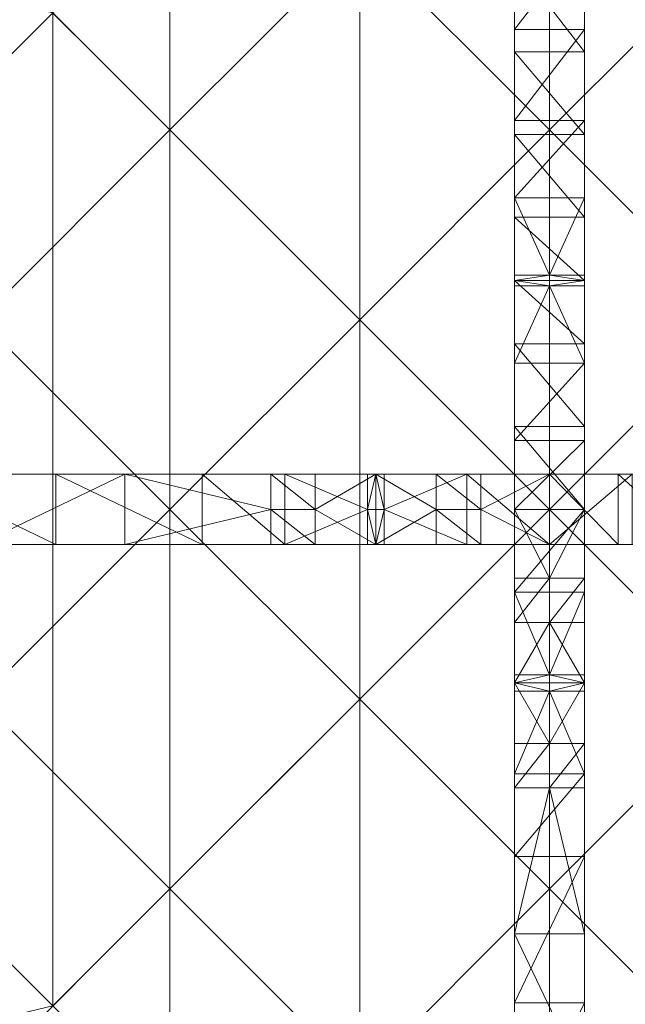
# Model space of a CAD drawing. Units: millimetres. Extents: x -27482 to -16191, y 5329 to 12074.
# Drawn here: x -20311 to -20010, y 7701 to 8191 of the extents above; entities that cross this region are included whole.
import ezdxf

# ---------------------------------------------------------------- set-up
doc = ezdxf.new("R2010")
doc.units = ezdxf.units.MM
doc.header["$LTSCALE"] = 5.08
doc.layers.add('Keine', color=7, linetype='Continuous', lineweight=9)

# ---------------------------------------------------------------- blocks, each defined once
blk = doc.blocks.new('Gruppe-5-1')
at = {"layer": 'Keine', "color": 7, "linetype": 'Continuous', "lineweight": 9}
for points in [[(-8961.51, 5677.12, 749.98), (-9209, 5429.63, 749.98), (-8961.51, 5182.14, 749.98), (-8961.51, 5677.12, 749.98)], [(-8961.51, 5677.12, 749.98), (-8961.51, 5182.14, 749.98), (-8714.03, 5429.63, 749.98), (-8961.51, 5677.12, 749.98)], [(-9150.7, 5560.52, 722.91), (-9150.7, 5371.33, 722.91), (-9245.29, 5465.92, 722.91), (-9150.7, 5560.52, 722.91)], [(-9150.7, 5560.52, 722.91), (-9056.11, 5465.92, 722.91), (-9150.7, 5371.33, 722.91), (-9150.7, 5560.52, 722.91)], [(-8961.51, 5560.52, 722.91), (-8961.51, 5371.33, 722.91), (-9056.11, 5465.92, 722.91), (-8961.51, 5560.52, 722.91)], [(-8961.51, 5560.52, 722.91), (-8866.92, 5465.92, 722.91), (-8961.51, 5371.33, 722.91), (-8961.51, 5560.52, 722.91)], [(-9456.49, 5182.14, 749.98), (-9209, 5429.63, 749.98), (-9591.18, 5521.23, 749.98), (-9456.49, 5182.14, 749.98)], [(-9245.29, 5465.92, 722.91), (-9150.7, 5371.33, 722.91), (-9245.29, 5276.74, 722.91), (-9245.29, 5465.92, 722.91)], [(-9056.11, 5465.92, 722.91), (-9056.11, 5276.74, 722.91), (-9150.7, 5371.33, 722.91), (-9056.11, 5465.92, 722.91)], [(-9056.11, 5465.92, 722.91), (-8961.51, 5371.33, 722.91), (-9056.11, 5276.74, 722.91), (-9056.11, 5465.92, 722.91)], [(-8979.06, 5421.32, 724.28), (-8979.06, 5466.65, 724.28), (-8979.06, 5455.59, 670.37), (-8979.06, 5421.32, 724.28)], [(-8944.06, 5466.65, 724.28), (-8979.06, 5421.32, 724.28), (-8944.06, 5421.32, 724.28), (-8944.06, 5466.65, 724.28)], [(-8944.06, 5466.65, 724.28), (-8979.06, 5466.65, 724.28), (-8979.06, 5421.32, 724.28), (-8944.06, 5466.65, 724.28)], [(-8866.92, 5465.92, 722.91), (-8866.92, 5276.74, 722.91), (-8961.51, 5371.33, 722.91), (-8866.92, 5465.92, 722.91)], [(-8944.06, 5421.32, 724.28), (-8944.06, 5455.59, 670.37), (-8944.06, 5466.65, 724.28), (-8944.06, 5421.32, 724.28)], [(-8979.06, 5421.32, 724.28), (-8979.06, 5455.59, 670.37), (-8979.06, 5410.25, 670.37), (-8979.06, 5421.32, 724.28)], [(-8979.06, 5455.59, 670.37), (-8944.06, 5410.25, 670.37), (-8979.06, 5410.25, 670.37), (-8979.06, 5455.59, 670.37)], [(-8979.06, 5455.59, 670.37), (-8944.06, 5455.59, 670.37), (-8944.06, 5410.25, 670.37), (-8979.06, 5455.59, 670.37)], [(-8944.06, 5421.32, 724.28), (-8944.06, 5410.25, 670.37), (-8944.06, 5455.59, 670.37), (-8944.06, 5421.32, 724.28)], [(-9209, 5429.63, 749.98), (-9456.49, 5182.14, 749.98), (-9209, 4934.66, 749.98), (-9209, 5429.63, 749.98)], [(-9209, 5429.63, 749.98), (-9209, 4934.66, 749.98), (-8961.51, 5182.14, 749.98), (-9209, 5429.63, 749.98)], [(-8714.03, 5429.63, 749.98), (-8961.51, 5182.14, 749.98), (-8714.03, 4934.66, 749.98), (-8714.03, 5429.63, 749.98)], [(-8979.06, 5375.99, 724.28), (-8979.06, 5421.32, 724.28), (-8979.06, 5410.25, 670.37), (-8979.06, 5375.99, 724.28)], [(-8979.06, 5375.99, 724.28), (-8944.06, 5421.32, 724.28), (-8979.06, 5421.32, 724.28), (-8979.06, 5375.99, 724.28)], [(-8979.06, 5375.99, 724.28), (-8944.06, 5375.99, 724.28), (-8944.06, 5421.32, 724.28), (-8979.06, 5375.99, 724.28)], [(-8944.06, 5375.99, 724.28), (-8944.06, 5410.25, 670.37), (-8944.06, 5421.32, 724.28), (-8944.06, 5375.99, 724.28)], [(-8979.06, 5375.99, 724.28), (-8979.06, 5410.25, 670.37), (-8979.06, 5369.04, 670.37), (-8979.06, 5375.99, 724.28)], [(-8944.06, 5369.04, 670.37), (-8979.06, 5410.25, 670.37), (-8944.06, 5410.25, 670.37), (-8944.06, 5369.04, 670.37)], [(-8944.06, 5369.04, 670.37), (-8979.06, 5369.04, 670.37), (-8979.06, 5410.25, 670.37), (-8944.06, 5369.04, 670.37)], [(-8944.06, 5375.99, 724.28), (-8944.06, 5369.04, 670.37), (-8944.06, 5410.25, 670.37), (-8944.06, 5375.99, 724.28)], [(-8979.06, 5312.03, 695.23), (-8979.06, 5375.99, 724.28), (-8979.06, 5369.04, 670.37), (-8979.06, 5312.03, 695.23)], [(-8979.06, 5375.99, 724.28), (-8979.06, 5312.03, 695.23), (-8979.06, 5337.44, 724.28), (-8979.06, 5375.99, 724.28)], [(-8979.06, 5337.44, 724.28), (-8944.06, 5375.99, 724.28), (-8979.06, 5375.99, 724.28), (-8979.06, 5337.44, 724.28)], [(-8979.06, 5337.44, 724.28), (-8944.06, 5337.44, 724.28), (-8944.06, 5375.99, 724.28), (-8979.06, 5337.44, 724.28)], [(-8944.06, 5312.03, 695.23), (-8944.06, 5369.04, 670.37), (-8944.06, 5375.99, 724.28), (-8944.06, 5312.03, 695.23)], [(-8944.06, 5375.99, 724.28), (-8944.06, 5337.44, 724.28), (-8944.06, 5312.03, 695.23), (-8944.06, 5375.99, 724.28)], [(-9150.7, 5371.33, 722.91), (-9150.7, 5182.14, 722.91), (-9245.29, 5276.74, 722.91), (-9150.7, 5371.33, 722.91)], [(-9150.7, 5371.33, 722.91), (-9056.11, 5276.74, 722.91), (-9150.7, 5182.14, 722.91), (-9150.7, 5371.33, 722.91)], [(-8961.51, 5371.33, 722.91), (-8961.51, 5182.14, 722.91), (-9056.11, 5276.74, 722.91), (-8961.51, 5371.33, 722.91)], [(-8961.51, 5371.33, 722.91), (-8866.92, 5276.74, 722.91), (-8961.51, 5182.14, 722.91), (-8961.51, 5371.33, 722.91)], [(-8979.06, 5327.83, 670.37), (-8979.06, 5312.03, 695.23), (-8979.06, 5369.04, 670.37), (-8979.06, 5327.83, 670.37)], [(-8979.06, 5369.04, 670.37), (-8944.06, 5327.83, 670.37), (-8979.06, 5327.83, 670.37), (-8979.06, 5369.04, 670.37)], [(-8979.06, 5369.04, 670.37), (-8944.06, 5369.04, 670.37), (-8944.06, 5327.83, 670.37), (-8979.06, 5369.04, 670.37)], [(-8944.06, 5327.83, 670.37), (-8944.06, 5369.04, 670.37), (-8944.06, 5312.03, 695.23), (-8944.06, 5327.83, 670.37)], [(-8979.06, 5296.23, 720.09), (-8979.06, 5297.56, 722.19), (-8979.06, 5337.44, 724.28), (-8979.06, 5296.23, 720.09)], [(-8979.06, 5297.56, 722.19), (-8979.06, 5298.89, 724.28), (-8979.06, 5337.44, 724.28), (-8979.06, 5297.56, 722.19)], [(-8979.06, 5296.23, 720.09), (-8979.06, 5337.44, 724.28), (-8979.06, 5312.03, 695.23), (-8979.06, 5296.23, 720.09)], [(-8961.56, 5298.89, 724.28), (-8944.06, 5337.44, 724.28), (-8979.06, 5337.44, 724.28), (-8961.56, 5298.89, 724.28)], [(-8979.06, 5337.44, 724.28), (-8979.06, 5298.89, 724.28), (-8961.56, 5298.89, 724.28), (-8979.06, 5337.44, 724.28)], [(-8944.06, 5337.44, 724.28), (-8961.56, 5298.89, 724.28), (-8944.06, 5298.89, 724.28), (-8944.06, 5337.44, 724.28)], [(-8944.06, 5296.23, 720.09), (-8944.06, 5337.44, 724.28), (-8944.06, 5297.56, 722.19), (-8944.06, 5296.23, 720.09)], [(-8944.06, 5297.56, 722.19), (-8944.06, 5337.44, 724.28), (-8944.06, 5298.89, 724.28), (-8944.06, 5297.56, 722.19)], [(-8944.06, 5296.23, 720.09), (-8944.06, 5312.03, 695.23), (-8944.06, 5337.44, 724.28), (-8944.06, 5296.23, 720.09)], [(-8979.06, 5296.23, 670.37), (-8979.06, 5312.03, 695.23), (-8979.06, 5327.83, 670.37), (-8979.06, 5296.23, 670.37)], [(-8944.06, 5296.23, 670.37), (-8979.06, 5327.83, 670.37), (-8944.06, 5327.83, 670.37), (-8944.06, 5296.23, 670.37)], [(-8944.06, 5296.23, 670.37), (-8979.06, 5296.23, 670.37), (-8979.06, 5327.83, 670.37), (-8944.06, 5296.23, 670.37)], [(-8944.06, 5327.83, 670.37), (-8944.06, 5312.03, 695.23), (-8944.06, 5296.23, 670.37), (-8944.06, 5327.83, 670.37)], [(-8979.06, 5312.03, 695.23), (-8979.06, 5296.23, 670.37), (-8979.06, 5280.42, 695.23), (-8979.06, 5312.03, 695.23)], [(-8979.06, 5280.42, 695.23), (-8979.06, 5296.23, 720.09), (-8979.06, 5312.03, 695.23), (-8979.06, 5280.42, 695.23)], [(-8944.06, 5312.03, 695.23), (-8944.06, 5280.42, 695.23), (-8944.06, 5296.23, 670.37), (-8944.06, 5312.03, 695.23)], [(-8944.06, 5296.23, 720.09), (-8944.06, 5280.42, 695.23), (-8944.06, 5312.03, 695.23), (-8944.06, 5296.23, 720.09)], [(-8979.06, 5297.56, 722.19), (-8979.06, 5296.23, 724.28), (-8979.06, 5298.89, 724.28), (-8979.06, 5297.56, 722.19)], [(-8979.06, 5296.23, 724.28), (-8944.06, 5296.23, 724.28), (-8961.56, 5298.89, 724.28), (-8979.06, 5296.23, 724.28)], [(-8961.56, 5298.89, 724.28), (-8979.06, 5298.89, 724.28), (-8979.06, 5296.23, 724.28), (-8961.56, 5298.89, 724.28)], [(-8979.06, 5297.56, 722.19), (-8979.06, 5294.89, 722.19), (-8979.06, 5296.23, 724.28), (-8979.06, 5297.56, 722.19)], [(-8979.06, 5296.23, 720.09), (-8979.06, 5294.89, 722.19), (-8979.06, 5297.56, 722.19), (-8979.06, 5296.23, 720.09)], [(-8979.06, 5296.23, 720.09), (-8979.06, 5255.01, 724.28), (-8979.06, 5294.89, 722.19), (-8979.06, 5296.23, 720.09)], [(-8979.06, 5296.23, 720.09), (-8979.06, 5280.42, 695.23), (-8979.06, 5255.01, 724.28), (-8979.06, 5296.23, 720.09)], [(-8979.06, 5280.42, 695.23), (-8979.06, 5296.23, 670.37), (-8979.06, 5264.62, 670.37), (-8979.06, 5280.42, 695.23)], [(-8979.06, 5296.23, 670.37), (-8944.06, 5264.62, 670.37), (-8979.06, 5264.62, 670.37), (-8979.06, 5296.23, 670.37)], [(-8979.06, 5296.23, 670.37), (-8944.06, 5296.23, 670.37), (-8944.06, 5264.62, 670.37), (-8979.06, 5296.23, 670.37)], [(-8979.06, 5293.56, 724.28), (-8979.06, 5296.23, 724.28), (-8979.06, 5294.89, 722.19), (-8979.06, 5293.56, 724.28)], [(-8979.06, 5296.23, 724.28), (-8979.06, 5293.56, 724.28), (-8961.56, 5293.56, 724.28), (-8979.06, 5296.23, 724.28)], [(-8979.06, 5296.23, 724.28), (-8961.56, 5293.56, 724.28), (-8944.06, 5296.23, 724.28), (-8979.06, 5296.23, 724.28)], [(-8961.56, 5298.89, 724.28), (-8944.06, 5296.23, 724.28), (-8944.06, 5298.89, 724.28), (-8961.56, 5298.89, 724.28)], [(-8961.56, 5293.56, 724.28), (-8944.06, 5293.56, 724.28), (-8944.06, 5296.23, 724.28), (-8961.56, 5293.56, 724.28)], [(-8944.06, 5296.23, 724.28), (-8944.06, 5297.56, 722.19), (-8944.06, 5298.89, 724.28), (-8944.06, 5296.23, 724.28)], [(-8944.06, 5297.56, 722.19), (-8944.06, 5296.23, 724.28), (-8944.06, 5294.89, 722.19), (-8944.06, 5297.56, 722.19)], [(-8944.06, 5294.89, 722.19), (-8944.06, 5296.23, 720.09), (-8944.06, 5297.56, 722.19), (-8944.06, 5294.89, 722.19)], [(-8944.06, 5296.23, 720.09), (-8944.06, 5294.89, 722.19), (-8944.06, 5255.01, 724.28), (-8944.06, 5296.23, 720.09)], [(-8944.06, 5296.23, 720.09), (-8944.06, 5255.01, 724.28), (-8944.06, 5280.42, 695.23), (-8944.06, 5296.23, 720.09)], [(-8944.06, 5280.42, 695.23), (-8944.06, 5264.62, 670.37), (-8944.06, 5296.23, 670.37), (-8944.06, 5280.42, 695.23)], [(-8944.06, 5293.56, 724.28), (-8944.06, 5294.89, 722.19), (-8944.06, 5296.23, 724.28), (-8944.06, 5293.56, 724.28)], [(-8979.06, 5294.89, 722.19), (-8979.06, 5255.01, 724.28), (-8979.06, 5293.56, 724.28), (-8979.06, 5294.89, 722.19)], [(-8979.06, 5293.56, 724.28), (-8979.06, 5255.01, 724.28), (-8961.56, 5293.56, 724.28), (-8979.06, 5293.56, 724.28)], [(-8979.06, 5255.01, 724.28), (-8944.06, 5255.01, 724.28), (-8961.56, 5293.56, 724.28), (-8979.06, 5255.01, 724.28)], [(-8961.56, 5293.56, 724.28), (-8944.06, 5255.01, 724.28), (-8944.06, 5293.56, 724.28), (-8961.56, 5293.56, 724.28)], [(-8944.06, 5294.89, 722.19), (-8944.06, 5293.56, 724.28), (-8944.06, 5255.01, 724.28), (-8944.06, 5294.89, 722.19)], [(-9245.29, 5276.74, 722.91), (-9150.7, 5182.14, 722.91), (-9245.29, 5087.55, 722.91), (-9245.29, 5276.74, 722.91)], [(-9056.11, 5276.74, 722.91), (-9056.11, 5087.55, 722.91), (-9150.7, 5182.14, 722.91), (-9056.11, 5276.74, 722.91)], [(-9056.11, 5276.74, 722.91), (-8961.51, 5182.14, 722.91), (-9056.11, 5087.55, 722.91), (-9056.11, 5276.74, 722.91)], [(-8979.06, 5223.41, 670.37), (-8979.06, 5199.33, 697.33), (-8979.06, 5280.42, 695.23), (-8979.06, 5223.41, 670.37)], [(-8979.06, 5199.33, 697.33), (-8979.06, 5255.01, 724.28), (-8979.06, 5280.42, 695.23), (-8979.06, 5199.33, 697.33)], [(-8979.06, 5223.41, 670.37), (-8979.06, 5280.42, 695.23), (-8979.06, 5264.62, 670.37), (-8979.06, 5223.41, 670.37)], [(-8866.92, 5276.74, 722.91), (-8866.92, 5087.55, 722.91), (-8961.51, 5182.14, 722.91), (-8866.92, 5276.74, 722.91)], [(-8944.06, 5223.41, 670.37), (-8944.06, 5280.42, 695.23), (-8944.06, 5199.33, 697.33), (-8944.06, 5223.41, 670.37)], [(-8944.06, 5199.33, 697.33), (-8944.06, 5280.42, 695.23), (-8944.06, 5255.01, 724.28), (-8944.06, 5199.33, 697.33)], [(-8944.06, 5223.41, 670.37), (-8944.06, 5264.62, 670.37), (-8944.06, 5280.42, 695.23), (-8944.06, 5223.41, 670.37)], [(-8979.06, 5264.62, 670.37), (-8944.06, 5223.41, 670.37), (-8979.06, 5223.41, 670.37), (-8979.06, 5264.62, 670.37)], [(-8979.06, 5264.62, 670.37), (-8944.06, 5264.62, 670.37), (-8944.06, 5223.41, 670.37), (-8979.06, 5264.62, 670.37)], [(-8979.06, 5216.47, 724.28), (-8979.06, 5255.01, 724.28), (-8979.06, 5199.33, 697.33), (-8979.06, 5216.47, 724.28)], [(-8979.06, 5216.47, 724.28), (-8944.06, 5255.01, 724.28), (-8979.06, 5255.01, 724.28), (-8979.06, 5216.47, 724.28)], [(-8979.06, 5216.47, 724.28), (-8944.06, 5216.47, 724.28), (-8944.06, 5255.01, 724.28), (-8979.06, 5216.47, 724.28)], [(-8944.06, 5216.47, 724.28), (-8944.06, 5199.33, 697.33), (-8944.06, 5255.01, 724.28), (-8944.06, 5216.47, 724.28)], [(-8979.06, 5199.33, 697.33), (-8979.06, 5223.41, 670.37), (-8979.06, 5182.2, 670.37), (-8979.06, 5199.33, 697.33)], [(-8944.06, 5182.2, 670.37), (-8979.06, 5223.41, 670.37), (-8944.06, 5223.41, 670.37), (-8944.06, 5182.2, 670.37)], [(-8944.06, 5182.2, 670.37), (-8979.06, 5182.2, 670.37), (-8979.06, 5223.41, 670.37), (-8944.06, 5182.2, 670.37)], [(-8944.06, 5199.33, 697.33), (-8944.06, 5182.2, 670.37), (-8944.06, 5223.41, 670.37), (-8944.06, 5199.33, 697.33)], [(-8979.06, 5182.2, 724.28), (-8979.06, 5216.47, 724.28), (-8979.06, 5199.33, 697.33), (-8979.06, 5182.2, 724.28)], [(-8979.06, 5182.2, 724.28), (-8944.06, 5216.47, 724.28), (-8979.06, 5216.47, 724.28), (-8979.06, 5182.2, 724.28)], [(-8979.06, 5182.2, 724.28), (-8944.06, 5182.2, 724.28), (-8944.06, 5216.47, 724.28), (-8979.06, 5182.2, 724.28)], [(-8944.06, 5182.2, 724.28), (-8944.06, 5199.33, 697.33), (-8944.06, 5216.47, 724.28), (-8944.06, 5182.2, 724.28)], [(-9280.28, 5199.7, 670.37), (-9173.19, 5199.7, 724.28), (-9207.46, 5199.7, 670.37), (-9280.28, 5199.7, 670.37)], [(-9280.28, 5199.7, 670.37), (-9246.01, 5199.7, 724.28), (-9173.19, 5199.7, 724.28), (-9280.28, 5199.7, 670.37)], [(-9280.28, 5199.7, 670.37), (-9207.46, 5164.7, 670.37), (-9280.28, 5164.7, 670.37), (-9280.28, 5199.7, 670.37)], [(-9280.28, 5199.7, 670.37), (-9207.46, 5199.7, 670.37), (-9207.46, 5164.7, 670.37), (-9280.28, 5199.7, 670.37)], [(-9173.19, 5199.7, 724.28), (-9246.01, 5164.7, 724.28), (-9173.19, 5164.7, 724.28), (-9173.19, 5199.7, 724.28)], [(-9173.19, 5199.7, 724.28), (-9246.01, 5199.7, 724.28), (-9246.01, 5164.7, 724.28), (-9173.19, 5199.7, 724.28)], [(-9100.38, 5199.7, 724.28), (-9207.46, 5199.7, 670.37), (-9173.19, 5199.7, 724.28), (-9100.38, 5199.7, 724.28)], [(-9100.38, 5199.7, 724.28), (-9134.64, 5199.7, 670.37), (-9207.46, 5199.7, 670.37), (-9100.38, 5199.7, 724.28)], [(-9134.64, 5164.7, 670.37), (-9207.46, 5199.7, 670.37), (-9134.64, 5199.7, 670.37), (-9134.64, 5164.7, 670.37)], [(-9134.64, 5164.7, 670.37), (-9207.46, 5164.7, 670.37), (-9207.46, 5199.7, 670.37), (-9134.64, 5164.7, 670.37)], [(-9100.38, 5182.2, 724.28), (-9173.19, 5199.7, 724.28), (-9173.19, 5164.7, 724.28), (-9100.38, 5182.2, 724.28)], [(-9173.19, 5199.7, 724.28), (-9100.38, 5182.2, 724.28), (-9100.38, 5199.7, 724.28), (-9173.19, 5199.7, 724.28)], [(-9100.38, 5199.7, 724.28), (-9093.43, 5199.7, 670.37), (-9134.64, 5199.7, 670.37), (-9100.38, 5199.7, 724.28)], [(-9134.64, 5199.7, 670.37), (-9093.43, 5164.7, 670.37), (-9134.64, 5164.7, 670.37), (-9134.64, 5199.7, 670.37)], [(-9134.64, 5199.7, 670.37), (-9093.43, 5199.7, 670.37), (-9093.43, 5164.7, 670.37), (-9134.64, 5199.7, 670.37)], [(-9063.17, 5199.7, 700.57), (-9093.43, 5199.7, 670.37), (-9100.38, 5199.7, 724.28), (-9063.17, 5199.7, 700.57)], [(-9100.38, 5199.7, 724.28), (-9078.25, 5199.7, 724.28), (-9063.17, 5199.7, 700.57), (-9100.38, 5199.7, 724.28)], [(-9078.25, 5182.2, 724.28), (-9100.38, 5199.7, 724.28), (-9100.38, 5182.2, 724.28), (-9078.25, 5182.2, 724.28)], [(-9078.25, 5182.2, 724.28), (-9078.25, 5199.7, 724.28), (-9100.38, 5199.7, 724.28), (-9078.25, 5182.2, 724.28)], [(-9052.22, 5199.7, 670.37), (-9093.43, 5199.7, 670.37), (-9050.16, 5199.7, 673.61), (-9052.22, 5199.7, 670.37)], [(-9048.1, 5199.7, 676.86), (-9093.43, 5199.7, 670.37), (-9063.17, 5199.7, 700.57), (-9048.1, 5199.7, 676.86)], [(-9050.16, 5199.7, 673.61), (-9093.43, 5199.7, 670.37), (-9048.1, 5199.7, 676.86), (-9050.16, 5199.7, 673.61)], [(-9052.22, 5199.7, 670.37), (-9052.22, 5182.2, 670.37), (-9093.43, 5199.7, 670.37), (-9052.22, 5199.7, 670.37)], [(-9093.43, 5199.7, 670.37), (-9052.22, 5182.2, 670.37), (-9093.43, 5164.7, 670.37), (-9093.43, 5199.7, 670.37)], [(-9048.1, 5199.7, 724.28), (-9063.17, 5199.7, 700.57), (-9078.25, 5199.7, 724.28), (-9048.1, 5199.7, 724.28)], [(-9048.1, 5199.7, 724.28), (-9078.25, 5182.2, 724.28), (-9048.1, 5164.7, 724.28), (-9048.1, 5199.7, 724.28)], [(-9078.25, 5182.2, 724.28), (-9048.1, 5199.7, 724.28), (-9078.25, 5199.7, 724.28), (-9078.25, 5182.2, 724.28)], [(-9063.17, 5199.7, 700.57), (-9048.1, 5199.7, 724.28), (-9033.03, 5199.7, 700.57), (-9063.17, 5199.7, 700.57)], [(-9033.03, 5199.7, 700.57), (-9048.1, 5199.7, 676.86), (-9063.17, 5199.7, 700.57), (-9033.03, 5199.7, 700.57)], [(-9043.98, 5182.2, 670.37), (-9052.22, 5182.2, 670.37), (-9048.1, 5199.7, 670.37), (-9043.98, 5182.2, 670.37)], [(-9052.22, 5182.2, 670.37), (-9052.22, 5199.7, 670.37), (-9048.1, 5199.7, 670.37), (-9052.22, 5182.2, 670.37)], [(-9048.1, 5199.7, 670.37), (-9052.22, 5199.7, 670.37), (-9050.16, 5199.7, 673.61), (-9048.1, 5199.7, 670.37)], [(-9050.16, 5199.7, 673.61), (-9046.04, 5199.7, 673.61), (-9048.1, 5199.7, 670.37), (-9050.16, 5199.7, 673.61)], [(-9046.04, 5199.7, 673.61), (-9050.16, 5199.7, 673.61), (-9048.1, 5199.7, 676.86), (-9046.04, 5199.7, 673.61)], [(-9017.95, 5199.7, 724.28), (-9033.03, 5199.7, 700.57), (-9048.1, 5199.7, 724.28), (-9017.95, 5199.7, 724.28)], [(-9048.1, 5199.7, 724.28), (-9017.95, 5182.2, 724.28), (-9017.95, 5199.7, 724.28), (-9048.1, 5199.7, 724.28)], [(-9048.1, 5199.7, 724.28), (-9048.1, 5164.7, 724.28), (-9017.95, 5182.2, 724.28), (-9048.1, 5199.7, 724.28)], [(-9043.98, 5199.7, 670.37), (-9043.98, 5182.2, 670.37), (-9048.1, 5199.7, 670.37), (-9043.98, 5199.7, 670.37)], [(-9048.1, 5199.7, 676.86), (-9033.03, 5199.7, 700.57), (-9002.77, 5199.7, 670.37), (-9048.1, 5199.7, 676.86)], [(-9046.04, 5199.7, 673.61), (-9048.1, 5199.7, 676.86), (-9002.77, 5199.7, 670.37), (-9046.04, 5199.7, 673.61)], [(-9046.04, 5199.7, 673.61), (-9043.98, 5199.7, 670.37), (-9048.1, 5199.7, 670.37), (-9046.04, 5199.7, 673.61)], [(-9002.77, 5199.7, 670.37), (-9043.98, 5199.7, 670.37), (-9046.04, 5199.7, 673.61), (-9002.77, 5199.7, 670.37)], [(-9043.98, 5182.2, 670.37), (-9002.77, 5199.7, 670.37), (-9002.77, 5164.7, 670.37), (-9043.98, 5182.2, 670.37)], [(-9002.77, 5199.7, 670.37), (-9043.98, 5182.2, 670.37), (-9043.98, 5199.7, 670.37), (-9002.77, 5199.7, 670.37)], [(-9002.77, 5199.7, 670.37), (-9033.03, 5199.7, 700.57), (-8978.69, 5199.7, 697.33), (-9002.77, 5199.7, 670.37)], [(-8995.82, 5199.7, 724.28), (-8978.69, 5199.7, 697.33), (-9033.03, 5199.7, 700.57), (-8995.82, 5199.7, 724.28)], [(-9017.95, 5199.7, 724.28), (-8995.82, 5199.7, 724.28), (-9033.03, 5199.7, 700.57), (-9017.95, 5199.7, 724.28)], [(-8995.82, 5182.2, 724.28), (-9017.95, 5199.7, 724.28), (-9017.95, 5182.2, 724.28), (-8995.82, 5182.2, 724.28)], [(-8995.82, 5182.2, 724.28), (-8995.82, 5199.7, 724.28), (-9017.95, 5199.7, 724.28), (-8995.82, 5182.2, 724.28)], [(-8978.69, 5199.7, 697.33), (-8961.56, 5199.7, 670.37), (-9002.77, 5199.7, 670.37), (-8978.69, 5199.7, 697.33)], [(-9002.77, 5199.7, 670.37), (-8961.56, 5164.7, 670.37), (-9002.77, 5164.7, 670.37), (-9002.77, 5199.7, 670.37)], [(-9002.77, 5199.7, 670.37), (-8961.56, 5199.7, 670.37), (-8961.56, 5164.7, 670.37), (-9002.77, 5199.7, 670.37)], [(-8961.56, 5199.7, 724.28), (-8978.69, 5199.7, 697.33), (-8995.82, 5199.7, 724.28), (-8961.56, 5199.7, 724.28)], [(-8995.82, 5182.2, 724.28), (-8961.56, 5164.7, 724.28), (-8961.56, 5199.7, 724.28), (-8995.82, 5182.2, 724.28)], [(-8961.56, 5199.7, 724.28), (-8995.82, 5199.7, 724.28), (-8995.82, 5182.2, 724.28), (-8961.56, 5199.7, 724.28)], [(-8979.06, 5182.2, 670.37), (-8979.06, 5165.06, 697.33), (-8979.06, 5199.33, 697.33), (-8979.06, 5182.2, 670.37)], [(-8979.06, 5165.06, 697.33), (-8979.06, 5182.2, 724.28), (-8979.06, 5199.33, 697.33), (-8979.06, 5165.06, 697.33)], [(-8961.56, 5199.7, 670.37), (-8978.69, 5199.7, 697.33), (-8944.42, 5199.7, 697.33), (-8961.56, 5199.7, 670.37)], [(-8978.69, 5199.7, 697.33), (-8961.56, 5199.7, 724.28), (-8944.42, 5199.7, 697.33), (-8978.69, 5199.7, 697.33)], [(-8961.56, 5199.7, 724.28), (-8927.29, 5199.7, 724.28), (-8944.42, 5199.7, 697.33), (-8961.56, 5199.7, 724.28)], [(-8961.56, 5199.7, 724.28), (-8927.29, 5164.7, 724.28), (-8927.29, 5199.7, 724.28), (-8961.56, 5199.7, 724.28)], [(-8961.56, 5199.7, 724.28), (-8961.56, 5164.7, 724.28), (-8927.29, 5164.7, 724.28), (-8961.56, 5199.7, 724.28)], [(-8944.42, 5199.7, 697.33), (-8920.35, 5199.7, 670.37), (-8961.56, 5199.7, 670.37), (-8944.42, 5199.7, 697.33)], [(-8961.56, 5164.7, 670.37), (-8920.35, 5199.7, 670.37), (-8920.35, 5164.7, 670.37), (-8961.56, 5164.7, 670.37)], [(-8961.56, 5164.7, 670.37), (-8961.56, 5199.7, 670.37), (-8920.35, 5199.7, 670.37), (-8961.56, 5164.7, 670.37)], [(-8920.35, 5199.7, 670.37), (-8944.42, 5199.7, 697.33), (-8863.33, 5199.7, 695.23), (-8920.35, 5199.7, 670.37)], [(-8944.42, 5199.7, 697.33), (-8888.74, 5199.7, 724.28), (-8863.33, 5199.7, 695.23), (-8944.42, 5199.7, 697.33)], [(-8927.29, 5199.7, 724.28), (-8888.74, 5199.7, 724.28), (-8944.42, 5199.7, 697.33), (-8927.29, 5199.7, 724.28)], [(-8944.06, 5199.33, 697.33), (-8944.06, 5182.2, 724.28), (-8944.06, 5165.06, 697.33), (-8944.06, 5199.33, 697.33)], [(-8944.06, 5165.06, 697.33), (-8944.06, 5182.2, 670.37), (-8944.06, 5199.33, 697.33), (-8944.06, 5165.06, 697.33)], [(-8927.29, 5199.7, 724.28), (-8888.74, 5164.7, 724.28), (-8888.74, 5199.7, 724.28), (-8927.29, 5199.7, 724.28)], [(-8927.29, 5199.7, 724.28), (-8927.29, 5164.7, 724.28), (-8888.74, 5164.7, 724.28), (-8927.29, 5199.7, 724.28)], [(-9456.49, 5182.14, 749.98), (-9591.18, 4843.06, 749.98), (-9209, 4934.66, 749.98), (-9456.49, 5182.14, 749.98)], [(-9150.7, 5182.14, 722.91), (-9150.7, 4992.96, 722.91), (-9245.29, 5087.55, 722.91), (-9150.7, 5182.14, 722.91)], [(-8961.51, 5182.14, 749.98), (-9209, 4934.66, 749.98), (-8961.51, 4687.17, 749.98), (-8961.51, 5182.14, 749.98)], [(-9173.19, 5164.7, 724.28), (-9100.38, 5164.7, 724.28), (-9100.38, 5182.2, 724.28), (-9173.19, 5164.7, 724.28)], [(-9150.7, 5182.14, 722.91), (-9056.11, 5087.55, 722.91), (-9150.7, 4992.96, 722.91), (-9150.7, 5182.14, 722.91)], [(-9078.25, 5164.7, 724.28), (-9100.38, 5182.2, 724.28), (-9100.38, 5164.7, 724.28), (-9078.25, 5164.7, 724.28)], [(-9078.25, 5164.7, 724.28), (-9078.25, 5182.2, 724.28), (-9100.38, 5182.2, 724.28), (-9078.25, 5164.7, 724.28)], [(-9052.22, 5182.2, 670.37), (-9052.22, 5164.7, 670.37), (-9093.43, 5164.7, 670.37), (-9052.22, 5182.2, 670.37)], [(-9078.25, 5182.2, 724.28), (-9078.25, 5164.7, 724.28), (-9048.1, 5164.7, 724.28), (-9078.25, 5182.2, 724.28)], [(-8961.51, 5182.14, 722.91), (-8961.51, 4992.96, 722.91), (-9056.11, 5087.55, 722.91), (-8961.51, 5182.14, 722.91)], [(-9052.22, 5182.2, 670.37), (-9043.98, 5182.2, 670.37), (-9048.1, 5164.7, 670.37), (-9052.22, 5182.2, 670.37)], [(-9052.22, 5182.2, 670.37), (-9048.1, 5164.7, 670.37), (-9052.22, 5164.7, 670.37), (-9052.22, 5182.2, 670.37)], [(-9017.95, 5182.2, 724.28), (-9048.1, 5164.7, 724.28), (-9017.95, 5164.7, 724.28), (-9017.95, 5182.2, 724.28)], [(-9043.98, 5182.2, 670.37), (-9043.98, 5164.7, 670.37), (-9048.1, 5164.7, 670.37), (-9043.98, 5182.2, 670.37)], [(-9002.77, 5164.7, 670.37), (-9043.98, 5164.7, 670.37), (-9043.98, 5182.2, 670.37), (-9002.77, 5164.7, 670.37)], [(-8995.82, 5164.7, 724.28), (-9017.95, 5182.2, 724.28), (-9017.95, 5164.7, 724.28), (-8995.82, 5164.7, 724.28)], [(-8995.82, 5164.7, 724.28), (-8995.82, 5182.2, 724.28), (-9017.95, 5182.2, 724.28), (-8995.82, 5164.7, 724.28)], [(-8961.56, 5164.7, 724.28), (-8995.82, 5182.2, 724.28), (-8995.82, 5164.7, 724.28), (-8961.56, 5164.7, 724.28)], [(-8979.06, 5182.2, 724.28), (-8979.06, 5165.06, 697.33), (-8979.06, 5147.93, 724.28), (-8979.06, 5182.2, 724.28)], [(-8961.56, 5147.93, 724.28), (-8944.06, 5182.2, 724.28), (-8979.06, 5182.2, 724.28), (-8961.56, 5147.93, 724.28)], [(-8979.06, 5182.2, 724.28), (-8979.06, 5147.93, 724.28), (-8961.56, 5147.93, 724.28), (-8979.06, 5182.2, 724.28)], [(-8979.06, 5165.06, 697.33), (-8979.06, 5182.2, 670.37), (-8979.06, 5140.99, 670.37), (-8979.06, 5165.06, 697.33)], [(-8979.06, 5140.99, 670.37), (-8944.06, 5182.2, 670.37), (-8944.06, 5140.99, 670.37), (-8979.06, 5140.99, 670.37)], [(-8979.06, 5140.99, 670.37), (-8979.06, 5182.2, 670.37), (-8944.06, 5182.2, 670.37), (-8979.06, 5140.99, 670.37)], [(-8944.06, 5182.2, 724.28), (-8961.56, 5147.93, 724.28), (-8944.06, 5147.93, 724.28), (-8944.06, 5182.2, 724.28)], [(-8961.51, 5182.14, 722.91), (-8866.92, 5087.55, 722.91), (-8961.51, 4992.96, 722.91), (-8961.51, 5182.14, 722.91)], [(-8961.51, 5182.14, 749.98), (-8961.51, 4687.17, 749.98), (-8714.03, 4934.66, 749.98), (-8961.51, 5182.14, 749.98)], [(-8944.06, 5147.93, 724.28), (-8944.06, 5165.06, 697.33), (-8944.06, 5182.2, 724.28), (-8944.06, 5147.93, 724.28)], [(-8944.06, 5165.06, 697.33), (-8944.06, 5140.99, 670.37), (-8944.06, 5182.2, 670.37), (-8944.06, 5165.06, 697.33)], [(-9280.28, 5164.7, 670.37), (-9173.19, 5164.7, 724.28), (-9246.01, 5164.7, 724.28), (-9280.28, 5164.7, 670.37)], [(-9280.28, 5164.7, 670.37), (-9207.46, 5164.7, 670.37), (-9173.19, 5164.7, 724.28), (-9280.28, 5164.7, 670.37)], [(-9100.38, 5164.7, 724.28), (-9207.46, 5164.7, 670.37), (-9134.64, 5164.7, 670.37), (-9100.38, 5164.7, 724.28)], [(-9100.38, 5164.7, 724.28), (-9173.19, 5164.7, 724.28), (-9207.46, 5164.7, 670.37), (-9100.38, 5164.7, 724.28)], [(-9100.38, 5164.7, 724.28), (-9134.64, 5164.7, 670.37), (-9093.43, 5164.7, 670.37), (-9100.38, 5164.7, 724.28)], [(-9063.17, 5164.7, 700.57), (-9100.38, 5164.7, 724.28), (-9093.43, 5164.7, 670.37), (-9063.17, 5164.7, 700.57)], [(-9100.38, 5164.7, 724.28), (-9063.17, 5164.7, 700.57), (-9078.25, 5164.7, 724.28), (-9100.38, 5164.7, 724.28)], [(-9052.22, 5164.7, 670.37), (-9050.16, 5164.7, 673.61), (-9093.43, 5164.7, 670.37), (-9052.22, 5164.7, 670.37)], [(-9048.1, 5164.7, 676.86), (-9063.17, 5164.7, 700.57), (-9093.43, 5164.7, 670.37), (-9048.1, 5164.7, 676.86)], [(-9050.16, 5164.7, 673.61), (-9048.1, 5164.7, 676.86), (-9093.43, 5164.7, 670.37), (-9050.16, 5164.7, 673.61)], [(-9063.17, 5164.7, 700.57), (-9048.1, 5164.7, 724.28), (-9078.25, 5164.7, 724.28), (-9063.17, 5164.7, 700.57)], [(-9063.17, 5164.7, 700.57), (-9033.03, 5164.7, 700.57), (-9048.1, 5164.7, 724.28), (-9063.17, 5164.7, 700.57)], [(-9048.1, 5164.7, 676.86), (-9033.03, 5164.7, 700.57), (-9063.17, 5164.7, 700.57), (-9048.1, 5164.7, 676.86)], [(-9048.1, 5164.7, 670.37), (-9050.16, 5164.7, 673.61), (-9052.22, 5164.7, 670.37), (-9048.1, 5164.7, 670.37)], [(-9050.16, 5164.7, 673.61), (-9048.1, 5164.7, 670.37), (-9046.04, 5164.7, 673.61), (-9050.16, 5164.7, 673.61)], [(-9046.04, 5164.7, 673.61), (-9048.1, 5164.7, 676.86), (-9050.16, 5164.7, 673.61), (-9046.04, 5164.7, 673.61)], [(-9017.95, 5164.7, 724.28), (-9048.1, 5164.7, 724.28), (-9033.03, 5164.7, 700.57), (-9017.95, 5164.7, 724.28)], [(-9048.1, 5164.7, 676.86), (-9002.77, 5164.7, 670.37), (-9033.03, 5164.7, 700.57), (-9048.1, 5164.7, 676.86)], [(-9046.04, 5164.7, 673.61), (-9002.77, 5164.7, 670.37), (-9048.1, 5164.7, 676.86), (-9046.04, 5164.7, 673.61)], [(-9046.04, 5164.7, 673.61), (-9048.1, 5164.7, 670.37), (-9043.98, 5164.7, 670.37), (-9046.04, 5164.7, 673.61)], [(-9002.77, 5164.7, 670.37), (-9046.04, 5164.7, 673.61), (-9043.98, 5164.7, 670.37), (-9002.77, 5164.7, 670.37)], [(-9002.77, 5164.7, 670.37), (-8978.69, 5164.7, 697.33), (-9033.03, 5164.7, 700.57), (-9002.77, 5164.7, 670.37)], [(-8995.82, 5164.7, 724.28), (-9033.03, 5164.7, 700.57), (-8978.69, 5164.7, 697.33), (-8995.82, 5164.7, 724.28)], [(-9017.95, 5164.7, 724.28), (-9033.03, 5164.7, 700.57), (-8995.82, 5164.7, 724.28), (-9017.95, 5164.7, 724.28)], [(-8978.69, 5164.7, 697.33), (-9002.77, 5164.7, 670.37), (-8961.56, 5164.7, 670.37), (-8978.69, 5164.7, 697.33)], [(-8995.82, 5164.7, 724.28), (-8978.69, 5164.7, 697.33), (-8961.56, 5164.7, 724.28), (-8995.82, 5164.7, 724.28)], [(-8979.06, 5140.99, 670.37), (-8979.06, 5110.73, 700.57), (-8979.06, 5165.06, 697.33), (-8979.06, 5140.99, 670.37)], [(-8979.06, 5147.93, 724.28), (-8979.06, 5165.06, 697.33), (-8979.06, 5110.73, 700.57), (-8979.06, 5147.93, 724.28)], [(-8944.42, 5164.7, 697.33), (-8961.56, 5164.7, 724.28), (-8978.69, 5164.7, 697.33), (-8944.42, 5164.7, 697.33)], [(-8978.69, 5164.7, 697.33), (-8961.56, 5164.7, 670.37), (-8944.42, 5164.7, 697.33), (-8978.69, 5164.7, 697.33)], [(-8961.56, 5164.7, 724.28), (-8944.42, 5164.7, 697.33), (-8927.29, 5164.7, 724.28), (-8961.56, 5164.7, 724.28)], [(-8944.42, 5164.7, 697.33), (-8961.56, 5164.7, 670.37), (-8920.35, 5164.7, 670.37), (-8944.42, 5164.7, 697.33)], [(-8920.35, 5164.7, 670.37), (-8863.33, 5164.7, 695.23), (-8944.42, 5164.7, 697.33), (-8920.35, 5164.7, 670.37)], [(-8944.42, 5164.7, 697.33), (-8863.33, 5164.7, 695.23), (-8888.74, 5164.7, 724.28), (-8944.42, 5164.7, 697.33)], [(-8927.29, 5164.7, 724.28), (-8944.42, 5164.7, 697.33), (-8888.74, 5164.7, 724.28), (-8927.29, 5164.7, 724.28)], [(-8944.06, 5140.99, 670.37), (-8944.06, 5165.06, 697.33), (-8944.06, 5110.73, 700.57), (-8944.06, 5140.99, 670.37)], [(-8944.06, 5147.93, 724.28), (-8944.06, 5110.73, 700.57), (-8944.06, 5165.06, 697.33), (-8944.06, 5147.93, 724.28)], [(-8979.06, 5125.8, 724.28), (-8979.06, 5147.93, 724.28), (-8979.06, 5110.73, 700.57), (-8979.06, 5125.8, 724.28)], [(-8961.56, 5147.93, 724.28), (-8979.06, 5125.8, 724.28), (-8961.56, 5125.8, 724.28), (-8961.56, 5147.93, 724.28)], [(-8961.56, 5147.93, 724.28), (-8979.06, 5147.93, 724.28), (-8979.06, 5125.8, 724.28), (-8961.56, 5147.93, 724.28)], [(-8944.06, 5147.93, 724.28), (-8961.56, 5125.8, 724.28), (-8944.06, 5125.8, 724.28), (-8944.06, 5147.93, 724.28)], [(-8944.06, 5147.93, 724.28), (-8961.56, 5147.93, 724.28), (-8961.56, 5125.8, 724.28), (-8944.06, 5147.93, 724.28)], [(-8944.06, 5125.8, 724.28), (-8944.06, 5110.73, 700.57), (-8944.06, 5147.93, 724.28), (-8944.06, 5125.8, 724.28)], [(-8979.06, 5140.99, 670.37), (-8979.06, 5099.78, 670.37), (-8979.06, 5097.72, 673.61), (-8979.06, 5140.99, 670.37)], [(-8979.06, 5095.65, 676.86), (-8979.06, 5110.73, 700.57), (-8979.06, 5140.99, 670.37), (-8979.06, 5095.65, 676.86)], [(-8979.06, 5097.72, 673.61), (-8979.06, 5095.65, 676.86), (-8979.06, 5140.99, 670.37), (-8979.06, 5097.72, 673.61)], [(-8961.56, 5099.78, 670.37), (-8979.06, 5140.99, 670.37), (-8944.06, 5140.99, 670.37), (-8961.56, 5099.78, 670.37)], [(-8979.06, 5140.99, 670.37), (-8961.56, 5099.78, 670.37), (-8979.06, 5099.78, 670.37), (-8979.06, 5140.99, 670.37)], [(-8944.06, 5140.99, 670.37), (-8944.06, 5099.78, 670.37), (-8961.56, 5099.78, 670.37), (-8944.06, 5140.99, 670.37)], [(-8944.06, 5140.99, 670.37), (-8944.06, 5097.72, 673.61), (-8944.06, 5099.78, 670.37), (-8944.06, 5140.99, 670.37)], [(-8944.06, 5095.65, 676.86), (-8944.06, 5140.99, 670.37), (-8944.06, 5110.73, 700.57), (-8944.06, 5095.65, 676.86)], [(-8944.06, 5097.72, 673.61), (-8944.06, 5140.99, 670.37), (-8944.06, 5095.65, 676.86), (-8944.06, 5097.72, 673.61)], [(-8979.06, 5125.8, 724.28), (-8979.06, 5110.73, 700.57), (-8979.06, 5095.65, 724.28), (-8979.06, 5125.8, 724.28)], [(-8979.06, 5095.65, 724.28), (-8961.56, 5125.8, 724.28), (-8979.06, 5125.8, 724.28), (-8979.06, 5095.65, 724.28)], [(-8979.06, 5095.65, 724.28), (-8944.06, 5095.65, 724.28), (-8961.56, 5125.8, 724.28), (-8979.06, 5095.65, 724.28)], [(-8961.56, 5125.8, 724.28), (-8944.06, 5095.65, 724.28), (-8944.06, 5125.8, 724.28), (-8961.56, 5125.8, 724.28)], [(-8944.06, 5125.8, 724.28), (-8944.06, 5095.65, 724.28), (-8944.06, 5110.73, 700.57), (-8944.06, 5125.8, 724.28)], [(-8979.06, 5080.58, 700.57), (-8979.06, 5095.65, 724.28), (-8979.06, 5110.73, 700.57), (-8979.06, 5080.58, 700.57)], [(-8979.06, 5110.73, 700.57), (-8979.06, 5095.65, 676.86), (-8979.06, 5080.58, 700.57), (-8979.06, 5110.73, 700.57)], [(-8944.06, 5095.65, 724.28), (-8944.06, 5080.58, 700.57), (-8944.06, 5110.73, 700.57), (-8944.06, 5095.65, 724.28)], [(-8944.06, 5110.73, 700.57), (-8944.06, 5080.58, 700.57), (-8944.06, 5095.65, 676.86), (-8944.06, 5110.73, 700.57)], [(-8979.06, 5099.78, 670.37), (-8961.56, 5099.78, 670.37), (-8979.06, 5095.65, 670.37), (-8979.06, 5099.78, 670.37)], [(-8961.56, 5099.78, 670.37), (-8961.56, 5091.53, 670.37), (-8979.06, 5095.65, 670.37), (-8961.56, 5099.78, 670.37)], [(-8979.06, 5097.72, 673.61), (-8979.06, 5099.78, 670.37), (-8979.06, 5095.65, 670.37), (-8979.06, 5097.72, 673.61)], [(-8961.56, 5099.78, 670.37), (-8944.06, 5099.78, 670.37), (-8944.06, 5095.65, 670.37), (-8961.56, 5099.78, 670.37)], [(-8961.56, 5091.53, 670.37), (-8961.56, 5099.78, 670.37), (-8944.06, 5095.65, 670.37), (-8961.56, 5091.53, 670.37)], [(-8944.06, 5097.72, 673.61), (-8944.06, 5095.65, 670.37), (-8944.06, 5099.78, 670.37), (-8944.06, 5097.72, 673.61)], [(-8979.06, 5093.59, 673.61), (-8979.06, 5097.72, 673.61), (-8979.06, 5095.65, 670.37), (-8979.06, 5093.59, 673.61)], [(-8979.06, 5095.65, 676.86), (-8979.06, 5097.72, 673.61), (-8979.06, 5093.59, 673.61), (-8979.06, 5095.65, 676.86)], [(-8979.06, 5095.65, 724.28), (-8979.06, 5080.58, 700.57), (-8979.06, 5065.51, 724.28), (-8979.06, 5095.65, 724.28)], [(-8979.06, 5095.65, 724.28), (-8961.56, 5065.51, 724.28), (-8944.06, 5095.65, 724.28), (-8979.06, 5095.65, 724.28)], [(-8961.56, 5065.51, 724.28), (-8979.06, 5095.65, 724.28), (-8979.06, 5065.51, 724.28), (-8961.56, 5065.51, 724.28)], [(-8979.06, 5095.65, 676.86), (-8979.06, 5050.32, 670.37), (-8979.06, 5080.58, 700.57), (-8979.06, 5095.65, 676.86)], [(-8979.06, 5093.59, 673.61), (-8979.06, 5050.32, 670.37), (-8979.06, 5095.65, 676.86), (-8979.06, 5093.59, 673.61)], [(-8961.56, 5091.53, 670.37), (-8979.06, 5091.53, 670.37), (-8979.06, 5095.65, 670.37), (-8961.56, 5091.53, 670.37)], [(-8979.06, 5091.53, 670.37), (-8979.06, 5093.59, 673.61), (-8979.06, 5095.65, 670.37), (-8979.06, 5091.53, 670.37)], [(-8961.56, 5065.51, 724.28), (-8944.06, 5065.51, 724.28), (-8944.06, 5095.65, 724.28), (-8961.56, 5065.51, 724.28)], [(-8961.56, 5091.53, 670.37), (-8944.06, 5095.65, 670.37), (-8944.06, 5091.53, 670.37), (-8961.56, 5091.53, 670.37)], [(-8944.06, 5093.59, 673.61), (-8944.06, 5095.65, 670.37), (-8944.06, 5097.72, 673.61), (-8944.06, 5093.59, 673.61)], [(-8944.06, 5097.72, 673.61), (-8944.06, 5095.65, 676.86), (-8944.06, 5093.59, 673.61), (-8944.06, 5097.72, 673.61)], [(-8944.06, 5095.65, 724.28), (-8944.06, 5065.51, 724.28), (-8944.06, 5080.58, 700.57), (-8944.06, 5095.65, 724.28)], [(-8944.06, 5095.65, 676.86), (-8944.06, 5080.58, 700.57), (-8944.06, 5050.32, 670.37), (-8944.06, 5095.65, 676.86)], [(-8944.06, 5093.59, 673.61), (-8944.06, 5095.65, 676.86), (-8944.06, 5050.32, 670.37), (-8944.06, 5093.59, 673.61)], [(-8944.06, 5095.65, 670.37), (-8944.06, 5093.59, 673.61), (-8944.06, 5091.53, 670.37), (-8944.06, 5095.65, 670.37)], [(-8979.06, 5091.53, 670.37), (-8979.06, 5050.32, 670.37), (-8979.06, 5093.59, 673.61), (-8979.06, 5091.53, 670.37)], [(-8979.06, 5091.53, 670.37), (-8961.56, 5091.53, 670.37), (-8979.06, 5050.32, 670.37), (-8979.06, 5091.53, 670.37)], [(-8979.06, 5050.32, 670.37), (-8961.56, 5091.53, 670.37), (-8944.06, 5050.32, 670.37), (-8979.06, 5050.32, 670.37)], [(-8961.56, 5091.53, 670.37), (-8944.06, 5091.53, 670.37), (-8944.06, 5050.32, 670.37), (-8961.56, 5091.53, 670.37)], [(-8944.06, 5091.53, 670.37), (-8944.06, 5093.59, 673.61), (-8944.06, 5050.32, 670.37), (-8944.06, 5091.53, 670.37)], [(-9245.29, 5087.55, 722.91), (-9150.7, 4992.96, 722.91), (-9245.29, 4898.37, 722.91), (-9245.29, 5087.55, 722.91)], [(-9056.11, 5087.55, 722.91), (-9056.11, 4898.37, 722.91), (-9150.7, 4992.96, 722.91), (-9056.11, 5087.55, 722.91)], [(-9056.11, 5087.55, 722.91), (-8961.51, 4992.96, 722.91), (-9056.11, 4898.37, 722.91), (-9056.11, 5087.55, 722.91)], [(-8866.92, 5087.55, 722.91), (-8866.92, 4898.37, 722.91), (-8961.51, 4992.96, 722.91), (-8866.92, 5087.55, 722.91)], [(-8979.06, 5080.58, 700.57), (-8979.06, 5050.32, 670.37), (-8979.06, 5043.38, 724.28), (-8979.06, 5080.58, 700.57)], [(-8979.06, 5043.38, 724.28), (-8979.06, 5065.51, 724.28), (-8979.06, 5080.58, 700.57), (-8979.06, 5043.38, 724.28)], [(-8944.06, 5080.58, 700.57), (-8944.06, 5043.38, 724.28), (-8944.06, 5050.32, 670.37), (-8944.06, 5080.58, 700.57)], [(-8944.06, 5043.38, 724.28), (-8944.06, 5080.58, 700.57), (-8944.06, 5065.51, 724.28), (-8944.06, 5043.38, 724.28)], [(-8961.56, 5065.51, 724.28), (-8979.06, 5043.38, 724.28), (-8961.56, 5043.38, 724.28), (-8961.56, 5065.51, 724.28)], [(-8961.56, 5065.51, 724.28), (-8979.06, 5065.51, 724.28), (-8979.06, 5043.38, 724.28), (-8961.56, 5065.51, 724.28)], [(-8944.06, 5065.51, 724.28), (-8961.56, 5043.38, 724.28), (-8944.06, 5043.38, 724.28), (-8944.06, 5065.51, 724.28)], [(-8944.06, 5065.51, 724.28), (-8961.56, 5065.51, 724.28), (-8961.56, 5043.38, 724.28), (-8944.06, 5065.51, 724.28)], [(-8979.06, 5043.38, 724.28), (-8979.06, 5050.32, 670.37), (-8979.06, 5009.11, 670.37), (-8979.06, 5043.38, 724.28)], [(-8979.06, 5009.11, 670.37), (-8944.06, 5050.32, 670.37), (-8944.06, 5009.11, 670.37), (-8979.06, 5009.11, 670.37)], [(-8979.06, 5009.11, 670.37), (-8979.06, 5050.32, 670.37), (-8944.06, 5050.32, 670.37), (-8979.06, 5009.11, 670.37)], [(-8944.06, 5043.38, 724.28), (-8944.06, 5009.11, 670.37), (-8944.06, 5050.32, 670.37), (-8944.06, 5043.38, 724.28)], [(-8979.06, 5043.38, 724.28), (-8979.06, 4936.29, 670.37), (-8979.06, 4970.56, 724.28), (-8979.06, 5043.38, 724.28)], [(-8979.06, 5043.38, 724.28), (-8979.06, 5009.11, 670.37), (-8979.06, 4936.29, 670.37), (-8979.06, 5043.38, 724.28)], [(-8961.56, 5043.38, 724.28), (-8979.06, 4970.56, 724.28), (-8944.06, 4970.56, 724.28), (-8961.56, 5043.38, 724.28)], [(-8979.06, 4970.56, 724.28), (-8961.56, 5043.38, 724.28), (-8979.06, 5043.38, 724.28), (-8979.06, 4970.56, 724.28)], [(-8944.06, 4970.56, 724.28), (-8944.06, 5043.38, 724.28), (-8961.56, 5043.38, 724.28), (-8944.06, 4970.56, 724.28)], [(-8944.06, 5043.38, 724.28), (-8944.06, 4936.29, 670.37), (-8944.06, 5009.11, 670.37), (-8944.06, 5043.38, 724.28)], [(-8944.06, 5043.38, 724.28), (-8944.06, 4970.56, 724.28), (-8944.06, 4936.29, 670.37), (-8944.06, 5043.38, 724.28)], [(-8944.06, 5009.11, 670.37), (-8979.06, 4936.29, 670.37), (-8979.06, 5009.11, 670.37), (-8944.06, 5009.11, 670.37)], [(-8944.06, 5009.11, 670.37), (-8944.06, 4936.29, 670.37), (-8979.06, 4936.29, 670.37), (-8944.06, 5009.11, 670.37)], [(-9150.7, 4992.96, 722.91), (-9150.7, 4803.77, 722.91), (-9245.29, 4898.37, 722.91), (-9150.7, 4992.96, 722.91)], [(-9150.7, 4992.96, 722.91), (-9056.11, 4898.37, 722.91), (-9150.7, 4803.77, 722.91), (-9150.7, 4992.96, 722.91)], [(-8961.51, 4992.96, 722.91), (-8961.51, 4803.77, 722.91), (-9056.11, 4898.37, 722.91), (-8961.51, 4992.96, 722.91)], [(-8961.51, 4992.96, 722.91), (-8866.92, 4898.37, 722.91), (-8961.51, 4803.77, 722.91), (-8961.51, 4992.96, 722.91)], [(-8979.06, 4863.48, 670.37), (-8979.06, 4970.56, 724.28), (-8979.06, 4936.29, 670.37), (-8979.06, 4863.48, 670.37)], [(-8979.06, 4863.48, 670.37), (-8979.06, 4897.74, 724.28), (-8979.06, 4970.56, 724.28), (-8979.06, 4863.48, 670.37)], [(-8979.06, 4970.56, 724.28), (-8944.06, 4897.74, 724.28), (-8944.06, 4970.56, 724.28), (-8979.06, 4970.56, 724.28)], [(-8979.06, 4970.56, 724.28), (-8979.06, 4897.74, 724.28), (-8944.06, 4897.74, 724.28), (-8979.06, 4970.56, 724.28)], [(-8944.06, 4863.48, 670.37), (-8944.06, 4970.56, 724.28), (-8944.06, 4897.74, 724.28), (-8944.06, 4863.48, 670.37)], [(-8944.06, 4863.48, 670.37), (-8944.06, 4936.29, 670.37), (-8944.06, 4970.56, 724.28), (-8944.06, 4863.48, 670.37)], [(-8979.06, 4863.48, 670.37), (-8944.06, 4936.29, 670.37), (-8944.06, 4863.48, 670.37), (-8979.06, 4863.48, 670.37)], [(-8979.06, 4863.48, 670.37), (-8979.06, 4936.29, 670.37), (-8944.06, 4936.29, 670.37), (-8979.06, 4863.48, 670.37)]]:
    blk.add_polyline3d(points, dxfattribs=at)

msp = doc.modelspace()

# ---------------------------------------------------------------- block references
at = {"layer": 'Keine', "color": 7}
msp.add_blockref('Gruppe-5-1', (-11085.78, 2765.15), dxfattribs=at)

doc.saveas('drawing.dxf')
